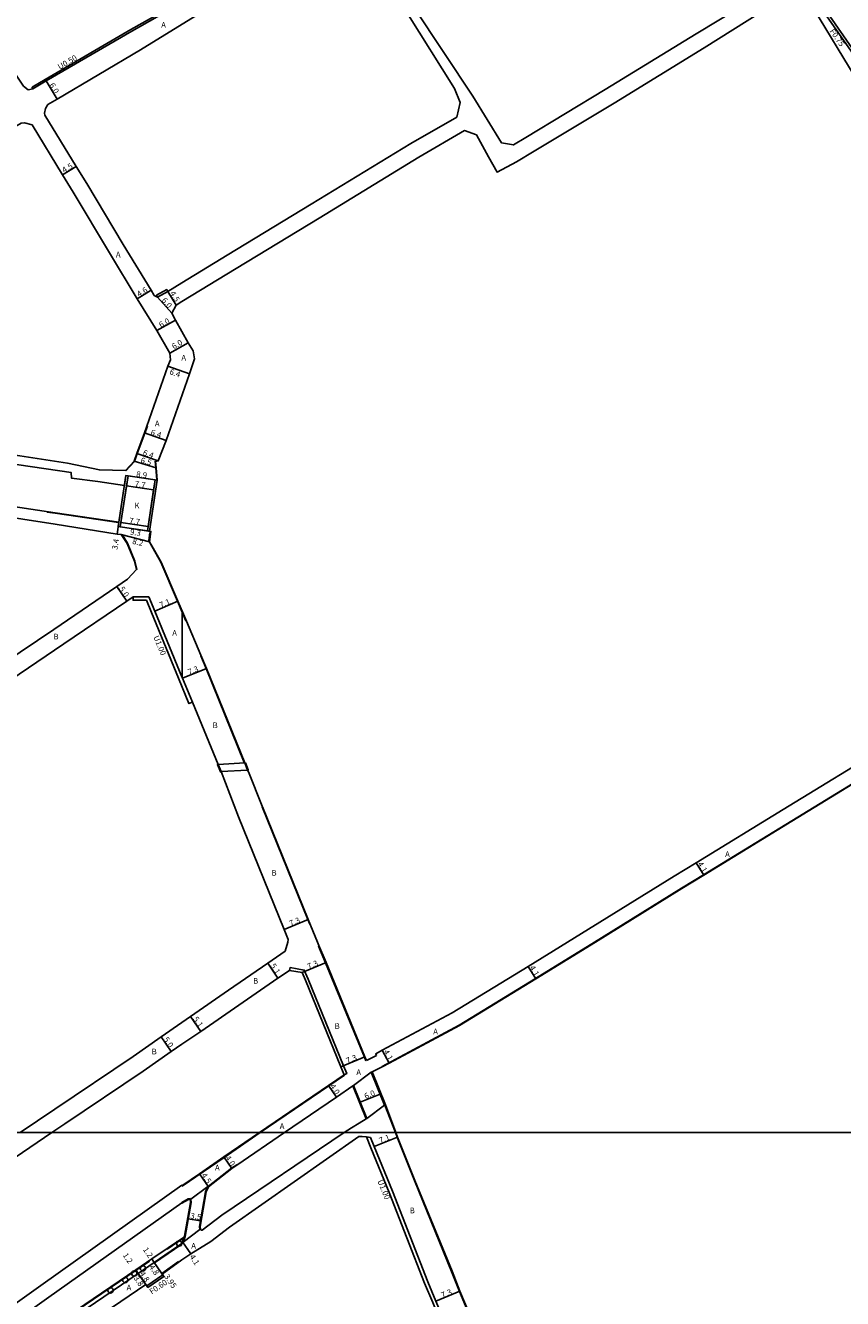
# Model space of a CAD drawing. Units: metres. Extents: x -12000 to -7998, y -111000 to -108000.
# Drawn here: x -9127 to -8897, y -110447 to -110088 of the extents above; entities that cross this region are included whole.
import ezdxf

# ---------------------------------------------------------------- set-up
doc = ezdxf.new("R2010")
doc.units = ezdxf.units.M
doc.header["$LTSCALE"] = 2.5
for name, color, linetype in [('側溝・桝', 7, 'Continuous'), ('図郭', 7, 'Continuous'), ('幅員', 7, 'Continuous'), ('植栽', 7, 'Continuous'), ('歩道・分離帯・安全施設', 7, 'Continuous'), ('舗装', 7, 'Continuous'), ('道路', 7, 'Continuous')]:
    doc.layers.add(name, color=color, linetype=linetype)

# ---------------------------------------------------------------- blocks, each defined once
blk = doc.blocks.new('223800')
at = {"color": 0, "linetype": 'Continuous'}
blk.add_circle((0, 0), 0.75, dxfattribs=at)

msp = doc.modelspace()

# ---------------------------------------------------------------- linework, layer by layer
at = {"layer": '側溝・桝'}
for points in [[(-9041.22, -110056.61), (-9054.82, -110064.56), (-9076.55, -110077.71), (-9082.89, -110081.48), (-9097.16, -110089.52), (-9121.22, -110103.51), (-9124.94, -110105.72), (-9124.76, -110106.19)], [(-8904.91, -110080.52), (-8891.03, -110100.59), (-8882.73, -110112.69), (-8860.81, -110149.1), (-8848.32, -110169.63)], [(-8904.31, -110080.1), (-8890.42, -110100.17), (-8882.11, -110112.29), (-8860.18, -110148.72), (-8847.69, -110169.25)], [(-9089.6, -110164.82), (-9089.89, -110164.3), (-9087.04, -110162.68), (-9086.74, -110163.2)], [(-9096.49, -110249.16), (-9096.49, -110250.16), (-9092.76, -110250.15), (-9091.34, -110253.57), (-9083.71, -110272.04), (-9080.8, -110279.23), (-9079.82, -110278.83)], [(-9052.49, -110354.32), (-9052.35, -110353.53), (-9048.37, -110354.23), (-9047.3, -110356.79), (-9037.3, -110381.16), (-9036.4, -110383.39), (-9037.14, -110383.69)], [(-9010.56, -110451.86), (-9012.22, -110447.85), (-9014.49, -110442.36), (-9024.42, -110416.86), (-9029.62, -110404.24), (-9030.87, -110401.22)], [(-9092.69, -110443.08), (-9088.18, -110440)]]:
    msp.add_lwpolyline(points, dxfattribs=at)
at = {"layer": '図郭'}
for points in [[(-9600, -109800), (-8800, -109800), (-8800, -110400), (-9600, -110400)], [(-9600, -110400), (-8800, -110400), (-8800, -111000), (-9600, -111000)]]:
    msp.add_lwpolyline(points, close=True, dxfattribs=at)
at = {"layer": '幅員'}
for points in [[(-9117.91, -110109.1), (-9120.96, -110103.94)], [(-9116.37, -110130.36), (-9112.53, -110128.01)], [(-9091.47, -110162.86), (-9095.39, -110165.27)], [(-9084.4, -110167.04), (-9086.74, -110163.2)], [(-9089.6, -110164.82), (-9085.65, -110169.33)], [(-9089.86, -110174.24), (-9084.62, -110171.32)], [(-9086.2, -110180.61), (-9080.98, -110177.64)], [(-9086.69, -110184.29), (-9080.65, -110186.43)], [(-9087.24, -110205.17), (-9093.28, -110203.05)], [(-9089.41, -110210.92), (-9095.46, -110208.81)], [(-9096.23, -110211.02), (-9090, -110212.86)], [(-9098.53, -110215.01), (-9089.73, -110216.34)], [(-9098.36, -110217.91), (-9090.75, -110219.06)], [(-9100.52, -110228.15), (-9101.03, -110231.51)], [(-9099.92, -110228.23), (-9092.31, -110229.39)], [(-9098.31, -110250.4), (-9101.13, -110246.27)], [(-9083.9, -110250.37), (-9090.42, -110253.19)], [(-9082.62, -110272.04), (-9075.85, -110269.31)], [(-8938.09, -110324.01), (-8935.95, -110327.5)], [(-9054.01, -110342.83), (-9047.27, -110340.02)], [(-9058.57, -110352.3), (-9055.76, -110356.55)], [(-9048.94, -110354.94), (-9042.21, -110352.13)], [(-8983.24, -110356.72), (-8985.38, -110353.22)], [(-9080.34, -110367.31), (-9077.43, -110371.49)], [(-9088.64, -110373.08), (-9085.79, -110377.18)], [(-9031.29, -110378.69), (-9038.04, -110381.46)], [(-9024.5, -110380.44), (-9026.43, -110376.83)], [(-9041.55, -110386.7), (-9039.3, -110390)], [(-9032.58, -110391.44), (-9027.02, -110389.2)], [(-9022.09, -110401.26), (-9028.7, -110403.86)], [(-9071, -110406.85), (-9068.73, -110410.14)], [(-9077.85, -110411.56), (-9075.29, -110415.27)], [(-9080.99, -110424.28), (-9077.54, -110424.87)], [(-9082.57, -110430.73), (-9080.3, -110434.14)], [(-9090.55, -110436.53), (-9091.22, -110435.54)], [(-9095.06, -110439.61), (-9095.74, -110438.62)], [(-9092.92, -110442.75), (-9095.06, -110439.61)], [(-9092.36, -110443.58), (-9095.06, -110439.61)], [(-9090.55, -110436.53), (-9088.32, -110439.8)], [(-9087.84, -110440.5), (-9090.55, -110436.53)], [(-9011.3, -110447.47), (-9004.55, -110444.67)]]:
    msp.add_lwpolyline(points, dxfattribs=at)
at = {"layer": '幅員', "flags": 128}
for points in [[(-9100.7, -110229.35), (-9091.5, -110230.74)], [(-9099.82, -110231.67), (-9091.86, -110233.65)]]:
    msp.add_lwpolyline(points, dxfattribs=at)
at = {"layer": '歩道・分離帯・安全施設'}
for points in [[(-9092.49, -110201.12), (-9093.18, -110203.08), (-9095.36, -110208.85), (-9096.14, -110211.07), (-9098.55, -110213.67)], [(-9089.84, -110216.22), (-9090.1, -110212.87), (-9090.28, -110211.01)], [(-9100.62, -110228.23), (-9118.43, -110225.66), (-9120.73, -110225.31)], [(-9099.54, -110231.66), (-9098.11, -110234.11), (-9096.05, -110239.12), (-9095.44, -110241.46)], [(-9081.67, -110255.96), (-9082.68, -110253.45), (-9084, -110250.41), (-9088.74, -110239.42), (-9090.9, -110235.55), (-9092.11, -110233.42), (-9091.8, -110231.08)], [(-9065.25, -110295.84), (-9075.95, -110269.35), (-9077.44, -110265.82)], [(-9026.47, -110381.39), (-9004.74, -110369.78), (-8983.29, -110356.64), (-8966.65, -110346.34), (-8942.22, -110331.22), (-8936, -110327.42), (-8911.2, -110312.26), (-8881.47, -110294.03), (-8859.87, -110280.6), (-8857.72, -110279.26), (-8855.35, -110276.93), (-8849.71, -110271.36), (-8848.25, -110270.27), (-8846.36, -110269.06), (-8844.2, -110268.91), (-8842.68, -110268.84)], [(-9046.83, -110341.34), (-9047.36, -110340.05), (-9060.2, -110308.31), (-9060.27, -110308.15)], [(-9031.02, -110379.76), (-9031.43, -110378.75), (-9042.35, -110352.19), (-9044.32, -110347.47)], [(-9037.06, -110383.81), (-9041.47, -110386.82), (-9060.73, -110400)], [(-9022.73, -110400), (-9025.68, -110392.25)], [(-9060.73, -110400), (-9070.91, -110406.97), (-9082.7, -110415.08)], [(-8979.09, -110505.23), (-8979.75, -110503.83), (-8985.54, -110491.52), (-8989.45, -110481.56), (-8996.85, -110463.45), (-8998.38, -110459.72), (-9004.69, -110444.73), (-9006.91, -110439.1), (-9017.35, -110413.52), (-9022.23, -110401.31), (-9022.73, -110400)], [(-9067.37, -110409.03), (-9068.82, -110410.02), (-9075.39, -110415.15)], [(-9080.5, -110418.56), (-9081, -110418.63), (-9082.78, -110419.64)], [(-9270.83, -110559.72), (-9268.83, -110558.34), (-9254.2, -110548.28), (-9237.62, -110536.93), (-9231.33, -110532.61), (-9219.77, -110524.7), (-9201.62, -110512.36), (-9192.99, -110506.49), (-9186.31, -110501.94), (-9157.41, -110482.15), (-9148.68, -110476.16), (-9123.8, -110459.2), (-9117.44, -110454.87), (-9111.73, -110450.98), (-9095.06, -110439.61), (-9090.55, -110436.53), (-9082.78, -110431.24), (-9082.57, -110430.73)], [(-9082.78, -110431.42), (-9090.46, -110436.66)], [(-9082.16, -110429.54), (-9086.97, -110432.82)], [(-9091.85, -110436.15), (-9095.65, -110438.74), (-9112.32, -110450.11), (-9118.03, -110454), (-9124.39, -110458.34), (-9149.27, -110475.3), (-9158.01, -110481.28), (-9186.9, -110501.07), (-9193.58, -110505.62), (-9202.21, -110511.49), (-9220.36, -110523.83), (-9231.92, -110531.75), (-9238.22, -110536.06), (-9254.79, -110547.41), (-9272.1, -110559.31)], [(-9088.43, -110439.64), (-9083.7, -110436.28)]]:
    msp.add_lwpolyline(points, dxfattribs=at)
at = {"layer": '舗装'}
for points in [[(-9097.94, -110215.1), (-9090.33, -110216.25)], [(-9100.11, -110229.44), (-9092.49, -110230.59)], [(-9082.73, -110253.08), (-9082.74, -110271.76)]]:
    msp.add_lwpolyline(points, dxfattribs=at)
at = {"layer": '道路'}
for points in [[(-9040.96, -110057.05), (-9041.22, -110056.61), (-9055.92, -110031.47), (-9060.75, -110024.11), (-9065.89, -110016.42), (-9070.15, -110016.63), (-9080.24, -110017.21), (-9082.78, -110017.47), (-9087.53, -110017.93), (-9122.48, -110021.67), (-9154.6, -110026.59), (-9167.63, -110028.98), (-9170.78, -110032.74), (-9169.43, -110035.23), (-9160.19, -110051.37), (-9152.63, -110063.86), (-9146.27, -110074.1), (-9139.95, -110084.56), (-9129.74, -110101.79), (-9127.37, -110105.41), (-9126.03, -110106.42)], [(-9126.03, -110106.42), (-9124.76, -110106.19), (-9120.96, -110103.94), (-9096.91, -110089.96), (-9082.63, -110081.91), (-9076.29, -110078.14), (-9054.57, -110065), (-9041.99, -110057.65), (-9040.96, -110057.05)], [(-9035.23, -110059.43), (-9039.47, -110061.96), (-9052.37, -110069.73), (-9073.54, -110082.31), (-9081.5, -110087.18), (-9094.4, -110095.18), (-9117.91, -110109.1), (-9120.48, -110110.63), (-9121.17, -110111.7), (-9121.43, -110113.04), (-9121.35, -110113.61)], [(-9082.78, -110160.78), (-9070.02, -110152.99), (-9046.4, -110138.69), (-9018.39, -110121.55), (-9005.46, -110114.13), (-9004.49, -110110.01), (-9006.04, -110106.05), (-9019.52, -110084.72), (-9032.07, -110063.27), (-9033.86, -110060.48), (-9035.23, -110059.43)], [(-8913.04, -110075.54), (-8938.14, -110090.74), (-8963.68, -110106.34), (-8985.98, -110119.86), (-8989.5, -110121.97), (-8992.89, -110121.34), (-9000.88, -110108.21), (-9017.4, -110083.41), (-9029.84, -110062.11), (-9031.01, -110059.58), (-9031.2, -110057.31)], [(-8910.92, -110078.89), (-8908.92, -110077.68), (-8908.79, -110077.89), (-8908.59, -110077.77), (-8889.92, -110108.64), (-8875.21, -110133), (-8855.73, -110165.51), (-8847.36, -110176.85), (-8839.33, -110187.76), (-8829.36, -110199.89), (-8828.9, -110200.44), (-8828.49, -110201.02), (-8823.03, -110209.95), (-8817.94, -110218.55), (-8809.05, -110233.24), (-8800, -110248.33)], [(-9082.78, -110166.05), (-9067.51, -110156.73), (-9044.14, -110142.58), (-9016.11, -110125.43), (-9003.24, -110117.92), (-8999.94, -110119.14), (-8996.5, -110125.3), (-8994.1, -110129.61), (-8988.65, -110126.71), (-8983.69, -110123.73), (-8961.14, -110110.21), (-8935.85, -110094.62), (-8910.92, -110078.89)], [(-9121.35, -110113.61), (-9112.53, -110128.01), (-9109.55, -110132.87), (-9099.33, -110150.01), (-9091.47, -110162.86), (-9090.58, -110164.32)], [(-9124.95, -110116.34), (-9127.02, -110115.79), (-9128.01, -110115.8), (-9145.49, -110125.97), (-9166.14, -110138.89), (-9183.76, -110149.23), (-9186.01, -110151.79), (-9185.86, -110152.03), (-9185.6, -110152.46), (-9201.69, -110162.38), (-9211.17, -110168.07), (-9213.1, -110171.11), (-9214.13, -110171.75), (-9214.95, -110172.25), (-9217.81, -110174.03), (-9220.05, -110178.51), (-9226.72, -110190.68), (-9229, -110195.04)], [(-9124.95, -110116.34), (-9116.37, -110130.36), (-9113.39, -110135.23), (-9103.18, -110152.34), (-9095.39, -110165.27), (-9089.86, -110174.24)], [(-9086.74, -110163.2), (-9089.6, -110164.82)], [(-9082.78, -110160.78), (-9086.74, -110163.2)], [(-9090.58, -110164.32), (-9089.6, -110164.82)], [(-9084.4, -110167.04), (-9085.65, -110169.33)], [(-9082.78, -110166.05), (-9084.4, -110167.04)], [(-9085.65, -110169.33), (-9084.62, -110171.32), (-9080.98, -110177.64), (-9079.58, -110179.91), (-9079.24, -110182.19), (-9080.65, -110186.43), (-9087.24, -110205.17), (-9089.41, -110210.92), (-9090.17, -110211.08), (-9090, -110212.86), (-9089.73, -110216.34), (-9090.33, -110216.25), (-9090.75, -110219.06), (-9092.31, -110229.39), (-9092.49, -110230.59), (-9091.9, -110230.68)], [(-9098.63, -110213.6), (-9096.23, -110211.02), (-9095.46, -110208.81), (-9093.28, -110203.05), (-9086.69, -110184.29), (-9086.03, -110182.42), (-9086.2, -110180.61), (-9089.86, -110174.24)], [(-9098.63, -110213.6), (-9105.97, -110213.46), (-9115, -110211.53), (-9128.36, -110209.52), (-9143.53, -110207.41), (-9158.97, -110205.3), (-9172.75, -110203.35), (-9185.25, -110201.54), (-9198.24, -110199.8), (-9207.48, -110198.51), (-9216.51, -110197.06), (-9229, -110195.04)], [(-9230.75, -110198.56), (-9214.86, -110200.74), (-9214.71, -110199.76), (-9207.83, -110200.99), (-9198.62, -110202.27), (-9185.62, -110204.02), (-9172.9, -110205.85), (-9159.24, -110207.79), (-9144.05, -110209.86), (-9128.67, -110212), (-9113.89, -110214.22), (-9113.88, -110215.76), (-9106.46, -110216.74), (-9098.96, -110217.82), (-9098.53, -110215.01)], [(-9100.52, -110228.15), (-9118.42, -110225.56), (-9145.29, -110221.54), (-9174.57, -110217.1), (-9198.94, -110213.55), (-9217.21, -110210.76), (-9235.74, -110207.92)], [(-9101.03, -110231.51), (-9118.39, -110228.68), (-9145.78, -110224.5), (-9174.94, -110220.08), (-9199.34, -110216.52), (-9217.73, -110213.72), (-9235.91, -110210.83)], [(-9098.53, -110215.01), (-9097.94, -110215.1), (-9098.36, -110217.91), (-9099.92, -110228.23), (-9100.11, -110229.44), (-9100.7, -110229.35), (-9100.52, -110228.15)], [(-9098.2, -110234.15), (-9099.82, -110231.67), (-9101.03, -110231.51)], [(-9091.9, -110230.68), (-9091.5, -110230.74), (-9091.86, -110233.65)], [(-9247.85, -110346.33), (-9227.82, -110332.63), (-9216.44, -110324.95), (-9208.45, -110319.56), (-9184.07, -110302.86), (-9151.64, -110280.46), (-9118.85, -110258.33), (-9101.13, -110246.27), (-9098.05, -110244.17), (-9095.53, -110241.49), (-9096.15, -110239.15), (-9098.2, -110234.15)], [(-9091.86, -110233.65), (-9090.82, -110235.5), (-9088.65, -110239.38), (-9083.9, -110250.37), (-9082.59, -110253.41)], [(-9082.78, -110271.66), (-9090.42, -110253.19), (-9092.09, -110249.14), (-9096.49, -110249.16), (-9098.31, -110250.4), (-9116.02, -110262.45), (-9148.84, -110284.61), (-9181.24, -110306.98), (-9205.66, -110323.71), (-9213.64, -110329.1), (-9225.02, -110336.78), (-9238.99, -110346.33)], [(-9030.88, -110379.7), (-9031.29, -110378.69), (-9042.21, -110352.13), (-9044.21, -110347.34), (-9044.63, -110346.34), (-9046.61, -110341.6), (-9047.27, -110340.02), (-9060.11, -110308.28), (-9060.17, -110308.12), (-9064.08, -110298.47), (-9064.28, -110297.98), (-9065.1, -110295.94), (-9075.85, -110269.31), (-9077.41, -110265.64), (-9081.47, -110256.05), (-9082.59, -110253.41)], [(-8974.25, -110346.34), (-8944.29, -110327.8), (-8938.09, -110324.01), (-8913.63, -110309.06), (-8883.55, -110290.62), (-8861.99, -110277.21), (-8859.82, -110275.86), (-8858.14, -110274.2), (-8852.87, -110268.77), (-8850.73, -110266.89), (-8849.33, -110265.95), (-8848.3, -110265.38), (-8847.37, -110265), (-8846.34, -110264.63), (-8845.63, -110264.4), (-8844.9, -110264.26), (-8843.78, -110264.21), (-8842.62, -110264.38), (-8841.08, -110264.91), (-8839.32, -110265.75), (-8828.15, -110271.81)], [(-8966.46, -110346.34), (-8942.17, -110331.3), (-8935.95, -110327.5), (-8911.15, -110312.35), (-8881.42, -110294.12), (-8859.82, -110280.69), (-8857.66, -110279.34), (-8855.28, -110277), (-8849.65, -110271.44), (-8848.19, -110270.36), (-8846.32, -110269.16)], [(-9053.02, -110346.34), (-9052.84, -110345.62), (-9054.01, -110342.83), (-9066.85, -110311.08), (-9071.77, -110298.37), (-9072.6, -110296.33), (-9079.82, -110278.83), (-9082.62, -110272.04), (-9082.78, -110271.66)], [(-9053.02, -110346.34), (-9053.69, -110348.96)], [(-9028.03, -110378.25), (-9028.26, -110377.8), (-9026.43, -110376.83), (-9006.73, -110366.3), (-8985.38, -110353.22), (-8974.25, -110346.34)], [(-9026.42, -110381.48), (-9024.5, -110380.44), (-9004.69, -110369.86), (-8983.24, -110356.72), (-8966.46, -110346.34)], [(-9082.78, -110369), (-9080.34, -110367.31), (-9069.68, -110359.89), (-9058.57, -110352.3), (-9053.69, -110348.96)], [(-9082.78, -110375.09), (-9077.43, -110371.49), (-9066.78, -110364.09), (-9055.76, -110356.55), (-9052.49, -110354.32), (-9048.94, -110354.94)], [(-9037.14, -110383.69), (-9038.04, -110381.46), (-9048.04, -110357.1), (-9048.94, -110354.94)], [(-9096.45, -110378.56), (-9088.64, -110373.08), (-9082.78, -110369)], [(-9093.67, -110382.72), (-9085.79, -110377.18), (-9082.78, -110375.09)], [(-9096.45, -110378.56), (-9118.54, -110393.38), (-9128.28, -110400)], [(-9030.88, -110379.7), (-9028.03, -110378.25)], [(-9030.88, -110379.7), (-9028.03, -110378.25)], [(-9029.28, -110382.92), (-9026.42, -110381.48)], [(-9029.28, -110382.92), (-9026.42, -110381.48)], [(-9093.67, -110382.72), (-9115.67, -110397.48), (-9119.38, -110400)], [(-9037.14, -110383.69), (-9041.55, -110386.7), (-9060.99, -110400)], [(-9029.28, -110382.92), (-9029.51, -110383.02), (-9025.77, -110392.29), (-9025.68, -110392.25), (-9025.54, -110392.2)], [(-9034.7, -110386.86), (-9039.3, -110390), (-9053.91, -110400)], [(-9034.7, -110386.86), (-9034.46, -110386.77), (-9030.72, -110396.05), (-9030.96, -110396.14)], [(-9022.57, -110400), (-9025.54, -110392.2)], [(-9037.08, -110400), (-9035.03, -110398.61), (-9032.87, -110397.35), (-9030.96, -110396.14)], [(-9119.38, -110400), (-9148.04, -110419.47), (-9178.28, -110440.29), (-9197.26, -110453.25), (-9238.63, -110481.59), (-9269.72, -110502.59), (-9293.24, -110518.68), (-9295.13, -110520.06), (-9296.39, -110524.64)], [(-9060.99, -110400), (-9071, -110406.85), (-9077.85, -110411.56), (-9082.78, -110414.96)], [(-9077.52, -110427.26), (-9077.34, -110427.42), (-9077.12, -110427.46), (-9071.52, -110423.23), (-9037.08, -110400)], [(-9053.91, -110400), (-9067.29, -110409.15)], [(-8979.62, -110503.77), (-8985.4, -110491.46), (-8989.32, -110481.51), (-8996.71, -110463.4), (-8998.24, -110459.66), (-9004.55, -110444.67), (-9006.77, -110439.04), (-9017.21, -110413.47), (-9022.09, -110401.26), (-9022.57, -110400)], [(-9074.67, -110430.62), (-9069.35, -110426.59), (-9033.03, -110401.13), (-9032.02, -110401.05), (-9030.87, -110401.22), (-9029.72, -110401.39)], [(-9010.02, -110450.54), (-9011.3, -110447.47), (-9013.56, -110441.99), (-9023.5, -110416.49), (-9028.7, -110403.86), (-9029.72, -110401.39)], [(-9067.29, -110409.15), (-9068.73, -110410.14), (-9075.29, -110415.27)], [(-9082.78, -110414.96), (-9082.78, -110414.82), (-9122.51, -110443.04), (-9147.92, -110461.12), (-9172.79, -110478.51), (-9193.77, -110492.31)], [(-9075.29, -110415.27), (-9075.93, -110416.69), (-9077.6, -110426.41), (-9077.52, -110427.26)], [(-9082.78, -110419.82), (-9082.78, -110419.72), (-9120.18, -110446.29), (-9145.64, -110464.41), (-9170.57, -110481.35), (-9191.62, -110495.56)], [(-9080.47, -110418.71), (-9080.95, -110418.78), (-9082.78, -110419.82)], [(-9082.08, -110429.31), (-9082.03, -110429.16), (-9080.4, -110419.67), (-9080.47, -110418.71)], [(-9082.08, -110429.31), (-9091.22, -110435.54), (-9095.74, -110438.62), (-9112.41, -110449.99), (-9118.11, -110453.88), (-9124.47, -110458.21), (-9149.36, -110475.17), (-9158.09, -110481.16), (-9186.98, -110500.95), (-9193.66, -110505.49), (-9202.3, -110511.36), (-9220.45, -110523.7), (-9232, -110531.62), (-9238.3, -110535.94), (-9254.88, -110547.29), (-9269.51, -110557.35)], [(-9082.78, -110435.84), (-9080.3, -110434.14), (-9074.67, -110430.62)], [(-9088.32, -110439.8), (-9082.78, -110435.84)], [(-9109.59, -110454.12), (-9092.92, -110442.75), (-9092.69, -110443.08), (-9092.36, -110443.58), (-9087.84, -110440.5), (-9088.18, -110440), (-9088.32, -110439.8)]]:
    msp.add_lwpolyline(points, dxfattribs=at)
for points in [[(-9100.11, -110229.44), (-9100.7, -110229.35), (-9098.53, -110215.01), (-9097.94, -110215.1)], [(-9097.94, -110215.1), (-9090.33, -110216.25), (-9092.49, -110230.59), (-9100.11, -110229.44)], [(-9089.73, -110216.34), (-9091.9, -110230.68), (-9092.49, -110230.59), (-9090.33, -110216.25)], [(-9072.6, -110296.33), (-9071.77, -110298.37), (-9071.96, -110298.45), (-9072.78, -110296.41)], [(-9064.28, -110297.98), (-9071.77, -110298.37), (-9072.6, -110296.33), (-9065.1, -110295.94)], [(-9064.28, -110297.98), (-9065.1, -110295.94), (-9064.91, -110295.87), (-9064.09, -110297.91)], [(-9034.46, -110386.77), (-9029.51, -110383.02), (-9025.77, -110392.29), (-9030.72, -110396.05)], [(-9029.51, -110383.02), (-9029.28, -110382.92), (-9025.54, -110392.2), (-9025.77, -110392.29)], [(-9034.7, -110386.86), (-9034.46, -110386.77), (-9030.72, -110396.05), (-9030.96, -110396.14)], [(-9080.27, -110418.69), (-9075.48, -110415.19), (-9076.12, -110416.63), (-9077.8, -110426.4), (-9077.71, -110427.28), (-9082.38, -110430.79), (-9081.84, -110429.21), (-9080.2, -110419.68)], [(-9075.48, -110415.19), (-9075.29, -110415.27), (-9075.93, -110416.69), (-9077.6, -110426.41), (-9077.52, -110427.26), (-9077.71, -110427.28), (-9077.8, -110426.4), (-9076.12, -110416.63)], [(-9082.38, -110430.79), (-9082.57, -110430.73), (-9082.03, -110429.16), (-9080.4, -110419.67), (-9080.47, -110418.71), (-9080.27, -110418.69), (-9080.2, -110419.68), (-9081.84, -110429.21)]]:
    msp.add_lwpolyline(points, close=True, dxfattribs=at)

# ---------------------------------------------------------------- block references
at = {"layer": '植栽'}
for p in [(-9083.55, -110431.22), (-9096.18, -110439.66), (-9093.74, -110438.21), (-9098.71, -110441.49), (-9102.87, -110444.4)]:
    msp.add_blockref('223800', p, dxfattribs=at)

# ---------------------------------------------------------------- texts
at = {"layer": '側溝・桝'}
for s, rotation, p in [('F0.75', 304.6763, (-8900.63, -110089.96)), ('U0.50', 30.1755, (-9117.13, -110100.84)), ('U1.00', 292.4688, (-9090.84, -110260.47)), ('U1.00', 292.389, (-9027.8, -110413.64)), ('F0.60', 34.2135, (-9091.25, -110445.6))]:
    msp.add_text(s, height=1.6, rotation=rotation, dxfattribs=at).set_placement(p)
at = {"layer": '幅員'}
for s, rotation, p in [('6.0', 300.6501, (-9120.16, -110105.1)), ('4.5', 31.4854, (-9115.87, -110129.93)), ('4.6', 31.4598, (-9094.85, -110164.82)), ('4.5', 301.3951, (-9086.23, -110163.74)), ('6.0', 311.1843, (-9088.6, -110165.81)), ('6.0', 29.1737, (-9088.69, -110173.47)), ('6.0', 29.5904, (-9085.07, -110179.53)), ('6.4', 340.5538, (-9086.41, -110186.45)), ('6.4', 340.6376, (-9091.73, -110203.49)), ('6.5', 343.5822, (-9094.53, -110211.38)), ('6.4', 340.7718, (-9093.91, -110209.24)), ('8.9', 351.4087, (-9095.7, -110215.34)), ('7.7', 351.4087, (-9096.12, -110218.15)), ('7.7', 351.4087, (-9097.68, -110228.47)), ('9.3', 351.4088, (-9097.44, -110231.63)), ('3.4', 81.3051, (-9100.91, -110235.98)), ('8.2', 346.0306, (-9096.85, -110234.21)), ('5.0', 304.2323, (-9100.54, -110246.96)), ('7.1', 23.4188, (-9088.67, -110252.32)), ('7.3', 21.9708, (-9080.76, -110271.18)), ('4.1', 301.4277, (-8937.77, -110324.34)), ('7.3', 22.6882, (-9052.15, -110341.95)), ('5.1', 303.4983, (-9057.96, -110353.03)), ('7.3', 22.6882, (-9047.09, -110354.06)), ('4.1', 301.4948, (-8985.06, -110353.56)), ('5.1', 304.8216, (-9079.72, -110368.03)), ('5.0', 304.8222, (-9088.05, -110373.76)), ('7.3', 22.3112, (-9036.19, -110380.59)), ('4.1', 298.1026, (-9026.13, -110377.18)), ('4.0', 304.2956, (-9041.24, -110386.97)), ('6.0', 21.962, (-9031.09, -110390.58)), ('7.1', 21.5042, (-9026.92, -110403.05)), ('4.0', 304.5456, (-9070.69, -110407.12)), ('4.5', 304.626, (-9077.4, -110412.04)), ('3.5', 350.2424, (-9080.48, -110424.11)), ('1.2', 304.2922, (-9093.82, -110432.94)), ('1.2', 304.2922, (-9099.5, -110434.53)), ('4.1', 303.5423, (-9080.72, -110434.96)), ('4.8', 304.2922, (-9094.76, -110439.72)), ('4.8', 304.2922, (-9092.1, -110437.82)), ('3.95', 304.2923, (-9087.84, -110440.5)), ('3.8', 304.2922, (-9096.44, -110440.93)), ('7.3', 22.4857, (-9009.44, -110446.59))]:
    msp.add_text(s, height=1.6, rotation=rotation, dxfattribs=at).set_placement(p)
at = {"layer": '舗装'}
for s, p in [('A', (-9088.61, -110088.98)), ('A', (-9101.36, -110153.66)), ('A', (-9082.93, -110182.67)), ('A', (-9090.38, -110201.22)), ('K', (-9096.13, -110224.3)), ('B', (-9118.92, -110261.16)), ('A', (-9085.5, -110260.15)), ('B', (-9074.14, -110286.13)), ('A', (-8929.96, -110322.42)), ('B', (-9057.57, -110327.67)), ('B', (-9062.75, -110358.08)), ('B', (-9039.8, -110370.81)), ('A', (-9012.08, -110372.33)), ('B', (-9091.29, -110377.97)), ('A', (-9033.7, -110383.81)), ('A', (-9055.26, -110398.98)), ('A', (-9073.47, -110410.65)), ('B', (-9018.68, -110422.7)), ('A', (-9080.15, -110432.67)), ('A', (-9098.33, -110444.38))]:
    msp.add_text(s, height=1.6, dxfattribs=at).set_placement(p)

doc.saveas('drawing.dxf')
